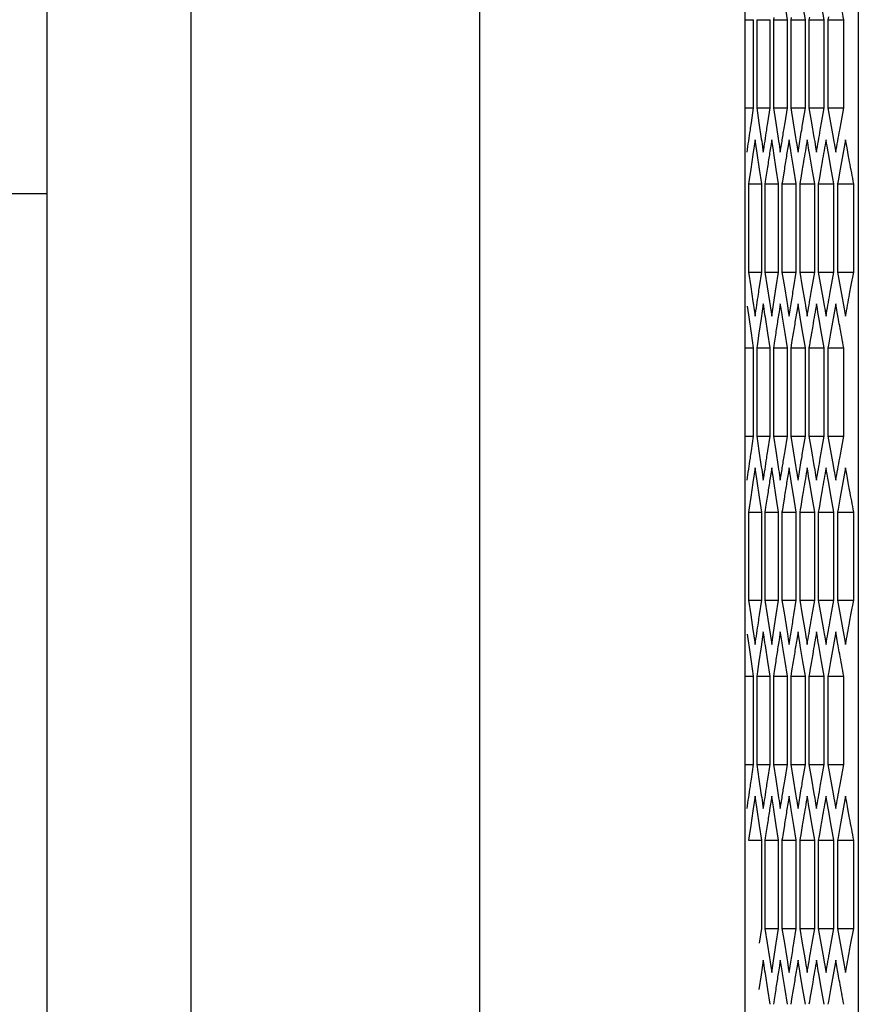
# Model space of a CAD drawing. Extents: x 10282 to 20447, y 928 to 9320.
# Drawn here: x 17507 to 17542, y 3127 to 3168 of the extents above; entities that cross this region are included whole.
import ezdxf

# ---------------------------------------------------------------- set-up
doc = ezdxf.new("R2010")
doc.units = 0
doc.header["$MEASUREMENT"] = 0
doc.layers.get('0').update_dxf_attribs({"linetype": 'CONTINUOUS'})
doc.layers.add('OBJECT', color=1, linetype='CONTINUOUS')

msp = doc.modelspace()

# ---------------------------------------------------------------- linework, layer by layer
at = {"color": 1, "linetype": 'Continuous'}
for p, q in [((17513.956, 2173.125), (17513.956, 3300.125)), ((17525.956, 2173.125), (17525.956, 3300.125)), ((17536.956, 3300.125), (17536.956, 2173.125)), ((17507.956, 3294.125), (17507.956, 2179.125)), ((17541.674, 3270.625), (17541.674, 2202.625)), ((17538.727, 3167.84), (17538.629, 3168.451)), ((17539.476, 3167.84), (17539.373, 3168.451)), ((17540.256, 3167.84), (17540.149, 3168.451)), ((17536.956, 3167.84), (17537.322, 3167.84)), ((17537.322, 3164.174), (17537.322, 3167.84)), ((17537.453, 3167.84), (17537.453, 3164.174)), ((17537.453, 3167.84), (17538.009, 3167.84)), ((17538.009, 3164.174), (17538.009, 3167.84)), ((17538.159, 3167.929), (17538.145, 3167.84)), ((17538.145, 3167.84), (17538.145, 3164.174)), ((17538.146, 3167.84), (17538.727, 3167.84)), ((17538.727, 3164.174), (17538.727, 3167.84)), ((17538.885, 3167.936), (17538.869, 3167.84)), ((17538.869, 3167.84), (17538.869, 3164.174)), ((17538.87, 3167.84), (17539.476, 3167.84)), ((17539.476, 3164.174), (17539.476, 3167.84)), ((17539.642, 3167.944), (17539.624, 3167.84)), ((17539.624, 3167.84), (17539.624, 3164.174)), ((17539.624, 3167.84), (17540.256, 3167.84)), ((17540.256, 3164.174), (17540.256, 3167.84)), ((17540.43, 3167.953), (17540.41, 3167.84)), ((17540.41, 3167.84), (17540.41, 3164.174)), ((17540.41, 3167.84), (17541.066, 3167.84)), ((17541.066, 3164.174), (17541.066, 3167.84)), ((17536.956, 3164.174), (17537.322, 3164.174)), ((17537.232, 3163.563), (17537.322, 3164.174)), ((17537.453, 3164.174), (17538.009, 3164.174)), ((17537.453, 3164.174), (17537.544, 3163.563)), ((17537.915, 3163.563), (17538.009, 3164.174)), ((17538.145, 3164.174), (17538.241, 3163.563)), ((17538.146, 3164.174), (17538.727, 3164.174)), ((17538.629, 3163.563), (17538.727, 3164.174)), ((17538.869, 3164.174), (17538.969, 3163.563)), ((17538.87, 3164.174), (17539.476, 3164.174)), ((17539.373, 3163.563), (17539.476, 3164.174)), ((17539.624, 3164.174), (17540.256, 3164.174)), ((17539.624, 3164.174), (17539.728, 3163.563)), ((17540.149, 3163.563), (17540.256, 3164.174)), ((17540.41, 3164.174), (17541.066, 3164.174)), ((17540.41, 3164.174), (17540.518, 3163.563)), ((17540.955, 3163.563), (17541.066, 3164.174)), ((17537.544, 3163.563), (17537.644, 3162.896)), ((17538.241, 3163.563), (17538.345, 3162.9)), ((17538.969, 3163.563), (17539.069, 3162.952)), ((17539.728, 3163.563), (17539.832, 3162.952)), ((17540.518, 3163.563), (17540.626, 3162.952)), ((17537.387, 3162.857), (17537.297, 3162.246)), ((17537.402, 3162.757), (17537.387, 3162.857)), ((17537.455, 3162.4), (17537.402, 3162.757)), ((17537.644, 3162.896), (17537.66, 3162.794)), ((17537.66, 3162.794), (17537.676, 3162.688)), ((17538.077, 3162.857), (17538.025, 3162.518)), ((17538.094, 3162.748), (17538.077, 3162.857)), ((17538.147, 3162.406), (17538.094, 3162.748)), ((17538.345, 3162.9), (17538.363, 3162.789)), ((17538.363, 3162.789), (17538.381, 3162.673)), ((17538.434, 3162.341), (17538.494, 3162.72)), ((17538.798, 3162.857), (17538.745, 3162.533)), ((17538.817, 3162.738), (17538.798, 3162.857)), ((17538.842, 3162.587), (17538.817, 3162.738)), ((17539.069, 3162.952), (17539.097, 3162.783)), ((17539.097, 3162.783), (17539.118, 3162.657)), ((17539.572, 3162.729), (17539.55, 3162.857)), ((17539.624, 3162.418), (17539.572, 3162.729)), ((17539.832, 3162.952), (17539.862, 3162.777)), ((17539.862, 3162.777), (17539.883, 3162.658)), ((17540.357, 3162.718), (17540.333, 3162.857)), ((17540.377, 3162.602), (17540.357, 3162.718)), ((17540.626, 3162.952), (17540.659, 3162.77)), ((17540.659, 3162.77), (17540.68, 3162.653)), ((17541.146, 3162.857), (17541.035, 3162.246)), ((17541.194, 3162.593), (17541.146, 3162.857)), ((17537.47, 3162.302), (17537.455, 3162.4)), ((17537.57, 3161.635), (17537.47, 3162.302)), ((17537.676, 3162.688), (17537.713, 3162.441)), ((17537.713, 3162.441), (17537.728, 3162.341)), ((17538.164, 3162.299), (17538.147, 3162.406)), ((17538.381, 3162.673), (17538.416, 3162.45)), ((17538.416, 3162.45), (17538.434, 3162.341)), ((17538.87, 3162.412), (17538.842, 3162.587)), ((17538.889, 3162.295), (17538.87, 3162.412)), ((17539.118, 3162.657), (17539.15, 3162.459)), ((17539.15, 3162.459), (17539.17, 3162.341)), ((17539.17, 3162.341), (17539.198, 3162.507)), ((17539.646, 3162.291), (17539.624, 3162.418)), ((17539.883, 3162.658), (17539.915, 3162.469)), ((17539.915, 3162.469), (17539.937, 3162.341)), ((17540.409, 3162.424), (17540.377, 3162.602)), ((17540.433, 3162.287), (17540.409, 3162.424)), ((17540.68, 3162.653), (17540.711, 3162.479)), ((17540.711, 3162.479), (17540.735, 3162.341)), ((17541.224, 3162.43), (17541.194, 3162.593)), ((17541.258, 3162.246), (17541.224, 3162.43)), ((17537.297, 3162.246), (17537.207, 3161.635)), ((17538.268, 3161.635), (17538.164, 3162.299)), ((17538.997, 3161.635), (17538.889, 3162.295)), ((17539.757, 3161.635), (17539.646, 3162.291)), ((17540.548, 3161.635), (17540.433, 3162.287)), ((17541.035, 3162.246), (17540.924, 3161.635)), ((17537.207, 3161.635), (17537.144, 3161.203)), ((17537.662, 3161.024), (17537.57, 3161.635)), ((17537.889, 3161.635), (17537.825, 3161.219)), ((17538.364, 3161.024), (17538.268, 3161.635)), ((17538.601, 3161.635), (17538.537, 3161.236)), ((17539.098, 3161.024), (17538.997, 3161.635)), ((17539.344, 3161.635), (17539.281, 3161.254)), ((17539.862, 3161.024), (17539.757, 3161.635)), ((17540.119, 3161.635), (17540.056, 3161.272)), ((17540.657, 3161.024), (17540.548, 3161.635)), ((17540.924, 3161.635), (17540.835, 3161.141)), ((17537.129, 3161.102), (17537.118, 3161.024)), ((17537.144, 3161.203), (17537.129, 3161.102)), ((17537.808, 3161.109), (17537.795, 3161.024)), ((17537.825, 3161.219), (17537.808, 3161.109)), ((17538.518, 3161.117), (17538.503, 3161.024)), ((17538.537, 3161.236), (17538.518, 3161.117)), ((17539.259, 3161.125), (17539.243, 3161.024)), ((17539.281, 3161.254), (17539.259, 3161.125)), ((17540.032, 3161.133), (17540.013, 3161.024)), ((17540.056, 3161.272), (17540.032, 3161.133)), ((17540.835, 3161.141), (17540.814, 3161.024)), ((17537.118, 3161.024), (17537.118, 3157.358)), ((17537.118, 3161.024), (17537.662, 3161.024)), ((17537.662, 3157.358), (17537.662, 3161.024)), ((17537.795, 3161.024), (17537.795, 3157.358)), ((17537.796, 3161.024), (17538.364, 3161.024)), ((17538.364, 3157.358), (17538.364, 3161.024)), ((17538.503, 3161.024), (17538.503, 3157.358)), ((17538.504, 3161.024), (17539.098, 3161.024)), ((17539.098, 3157.358), (17539.098, 3161.024)), ((17539.243, 3161.024), (17539.243, 3157.358)), ((17539.243, 3161.024), (17539.862, 3161.024)), ((17539.862, 3157.358), (17539.862, 3161.024)), ((17540.013, 3161.024), (17540.013, 3157.358)), ((17540.013, 3161.024), (17540.657, 3161.024)), ((17540.657, 3157.358), (17540.657, 3161.024)), ((17540.814, 3161.024), (17540.814, 3157.358)), ((17540.814, 3161.024), (17541.483, 3161.024)), ((17541.483, 3157.358), (17541.483, 3161.024)), ((17537.118, 3157.358), (17537.662, 3157.358)), ((17537.118, 3157.358), (17537.207, 3156.747)), ((17537.57, 3156.747), (17537.662, 3157.358)), ((17537.795, 3157.358), (17537.889, 3156.747)), ((17537.796, 3157.358), (17538.364, 3157.358)), ((17538.268, 3156.747), (17538.364, 3157.358)), ((17538.503, 3157.358), (17538.601, 3156.747)), ((17538.504, 3157.358), (17539.098, 3157.358)), ((17538.997, 3156.747), (17539.098, 3157.358)), ((17539.243, 3157.358), (17539.862, 3157.358)), ((17539.243, 3157.358), (17539.344, 3156.747)), ((17539.757, 3156.747), (17539.862, 3157.358)), ((17540.013, 3157.358), (17540.657, 3157.358)), ((17540.013, 3157.358), (17540.119, 3156.747)), ((17540.548, 3156.747), (17540.657, 3157.358)), ((17540.814, 3157.358), (17541.483, 3157.358)), ((17540.814, 3157.358), (17540.924, 3156.747)), ((17541.37, 3156.747), (17541.483, 3157.358)), ((17537.207, 3156.747), (17537.297, 3156.136)), ((17537.889, 3156.747), (17537.983, 3156.136)), ((17538.154, 3156.018), (17538.268, 3156.747)), ((17538.601, 3156.747), (17538.699, 3156.136)), ((17539.344, 3156.747), (17539.447, 3156.136)), ((17540.119, 3156.747), (17540.225, 3156.136)), ((17540.924, 3156.747), (17541.035, 3156.136)), ((17537.121, 3155.582), (17537.068, 3155.946)), ((17537.297, 3156.136), (17537.32, 3155.981)), ((17537.32, 3155.981), (17537.335, 3155.879)), ((17537.335, 3155.879), (17537.373, 3155.621)), ((17537.728, 3156.042), (17537.636, 3155.431)), ((17537.744, 3155.937), (17537.728, 3156.042)), ((17537.797, 3155.588), (17537.744, 3155.937)), ((17537.983, 3156.136), (17538.007, 3155.976)), ((17538.007, 3155.976), (17538.025, 3155.865)), ((17538.025, 3155.865), (17538.061, 3155.629)), ((17538.077, 3155.525), (17538.154, 3156.018)), ((17538.434, 3156.042), (17538.381, 3155.71)), ((17538.452, 3155.928), (17538.434, 3156.042)), ((17538.505, 3155.593), (17538.452, 3155.928)), ((17538.699, 3156.136), (17538.726, 3155.97)), ((17538.726, 3155.97), (17538.745, 3155.849)), ((17538.745, 3155.849), (17538.78, 3155.639)), ((17538.798, 3155.525), (17538.842, 3155.796)), ((17539.17, 3156.042), (17539.118, 3155.726)), ((17539.19, 3155.918), (17539.17, 3156.042)), ((17539.243, 3155.599), (17539.19, 3155.918)), ((17539.447, 3156.136), (17539.476, 3155.964)), ((17539.476, 3155.964), (17539.496, 3155.845)), ((17539.496, 3155.845), (17539.529, 3155.648)), ((17539.96, 3155.908), (17539.937, 3156.042)), ((17540.013, 3155.605), (17539.96, 3155.908)), ((17540.225, 3156.136), (17540.257, 3155.958)), ((17540.257, 3155.958), (17540.277, 3155.84)), ((17540.277, 3155.84), (17540.309, 3155.658)), ((17540.735, 3156.042), (17540.626, 3155.431)), ((17540.782, 3155.782), (17540.735, 3156.042)), ((17540.813, 3155.611), (17540.782, 3155.782)), ((17541.035, 3156.136), (17541.09, 3155.835)), ((17541.09, 3155.835), (17541.12, 3155.668)), ((17537.134, 3155.488), (17537.121, 3155.582)), ((17537.232, 3154.82), (17537.134, 3155.488)), ((17537.373, 3155.621), (17537.387, 3155.525)), ((17537.636, 3155.431), (17537.544, 3154.82)), ((17537.813, 3155.485), (17537.797, 3155.588)), ((17537.915, 3154.82), (17537.813, 3155.485)), ((17538.061, 3155.629), (17538.077, 3155.525)), ((17538.523, 3155.481), (17538.505, 3155.593)), ((17538.629, 3154.82), (17538.523, 3155.481)), ((17538.78, 3155.639), (17538.798, 3155.525)), ((17539.264, 3155.478), (17539.243, 3155.599)), ((17539.373, 3154.82), (17539.264, 3155.478)), ((17539.529, 3155.648), (17539.55, 3155.525)), ((17540.035, 3155.474), (17540.013, 3155.605)), ((17540.149, 3154.82), (17540.035, 3155.474)), ((17540.309, 3155.658), (17540.332, 3155.525)), ((17540.626, 3155.431), (17540.518, 3154.82)), ((17540.838, 3155.47), (17540.813, 3155.611)), ((17541.12, 3155.668), (17541.146, 3155.525)), ((17537.322, 3154.209), (17537.232, 3154.82)), ((17537.544, 3154.82), (17537.48, 3154.395)), ((17538.009, 3154.209), (17537.915, 3154.82)), ((17538.241, 3154.82), (17538.177, 3154.412)), ((17538.727, 3154.209), (17538.629, 3154.82)), ((17538.969, 3154.82), (17538.905, 3154.429)), ((17539.476, 3154.209), (17539.373, 3154.82)), ((17539.728, 3154.82), (17539.664, 3154.447)), ((17540.256, 3154.209), (17540.149, 3154.82)), ((17540.518, 3154.82), (17540.43, 3154.321)), ((17536.956, 3154.209), (17537.322, 3154.209)), ((17537.322, 3150.543), (17537.322, 3154.209)), ((17537.465, 3154.29), (17537.453, 3154.209)), ((17537.453, 3154.209), (17537.453, 3150.543)), ((17537.453, 3154.209), (17538.009, 3154.209)), ((17537.48, 3154.395), (17537.465, 3154.29)), ((17538.009, 3150.543), (17538.009, 3154.209)), ((17538.159, 3154.298), (17538.145, 3154.209)), ((17538.145, 3154.209), (17538.145, 3150.543)), ((17538.146, 3154.209), (17538.727, 3154.209)), ((17538.177, 3154.412), (17538.159, 3154.298)), ((17538.727, 3150.543), (17538.727, 3154.209)), ((17538.885, 3154.305), (17538.869, 3154.209)), ((17538.869, 3154.209), (17538.869, 3150.543)), ((17538.87, 3154.209), (17539.476, 3154.209)), ((17538.905, 3154.429), (17538.885, 3154.305)), ((17539.476, 3150.543), (17539.476, 3154.209)), ((17539.642, 3154.313), (17539.624, 3154.209)), ((17539.624, 3154.209), (17539.624, 3150.543)), ((17539.624, 3154.209), (17540.256, 3154.209)), ((17539.664, 3154.447), (17539.642, 3154.313)), ((17540.256, 3150.543), (17540.256, 3154.209)), ((17540.43, 3154.321), (17540.41, 3154.209)), ((17540.41, 3154.209), (17540.41, 3150.543)), ((17540.41, 3154.209), (17541.066, 3154.209)), ((17541.066, 3150.543), (17541.066, 3154.209)), ((17536.956, 3150.543), (17537.322, 3150.543)), ((17537.232, 3149.932), (17537.322, 3150.543)), ((17537.453, 3150.543), (17538.009, 3150.543)), ((17537.453, 3150.543), (17537.544, 3149.932)), ((17537.915, 3149.932), (17538.009, 3150.543)), ((17538.145, 3150.543), (17538.241, 3149.932)), ((17538.146, 3150.543), (17538.727, 3150.543)), ((17538.629, 3149.932), (17538.727, 3150.543)), ((17538.869, 3150.543), (17538.969, 3149.932)), ((17538.87, 3150.543), (17539.476, 3150.543)), ((17539.373, 3149.932), (17539.476, 3150.543)), ((17539.624, 3150.543), (17540.256, 3150.543)), ((17539.624, 3150.543), (17539.728, 3149.932)), ((17540.149, 3149.932), (17540.256, 3150.543)), ((17540.41, 3150.543), (17541.066, 3150.543)), ((17540.41, 3150.543), (17540.518, 3149.932)), ((17540.955, 3149.932), (17541.066, 3150.543)), ((17537.544, 3149.932), (17537.644, 3149.265)), ((17538.241, 3149.932), (17538.345, 3149.269)), ((17538.969, 3149.932), (17539.069, 3149.321)), ((17539.728, 3149.932), (17539.832, 3149.321)), ((17540.518, 3149.932), (17540.626, 3149.321)), ((17537.387, 3149.226), (17537.297, 3148.615)), ((17537.402, 3149.126), (17537.387, 3149.226)), ((17537.644, 3149.265), (17537.66, 3149.163)), ((17538.077, 3149.226), (17538.025, 3148.887)), ((17538.094, 3149.117), (17538.077, 3149.226)), ((17538.345, 3149.269), (17538.363, 3149.157)), ((17538.798, 3149.226), (17538.745, 3148.902)), ((17538.817, 3149.107), (17538.798, 3149.226)), ((17539.069, 3149.321), (17539.097, 3149.152)), ((17539.572, 3149.097), (17539.55, 3149.226)), ((17539.832, 3149.321), (17539.862, 3149.145)), ((17540.357, 3149.087), (17540.333, 3149.226)), ((17540.626, 3149.321), (17540.659, 3149.139)), ((17541.146, 3149.226), (17541.035, 3148.615)), ((17541.194, 3148.962), (17541.146, 3149.226)), ((17537.455, 3148.769), (17537.402, 3149.126)), ((17537.66, 3149.163), (17537.676, 3149.056)), ((17537.676, 3149.056), (17537.713, 3148.809)), ((17537.713, 3148.809), (17537.728, 3148.71)), ((17538.147, 3148.775), (17538.094, 3149.117)), ((17538.363, 3149.157), (17538.381, 3149.041)), ((17538.381, 3149.041), (17538.416, 3148.818)), ((17538.416, 3148.818), (17538.434, 3148.71)), ((17538.434, 3148.71), (17538.494, 3149.089)), ((17538.842, 3148.956), (17538.817, 3149.107)), ((17538.87, 3148.78), (17538.842, 3148.956)), ((17539.097, 3149.152), (17539.118, 3149.026)), ((17539.118, 3149.026), (17539.15, 3148.828)), ((17539.15, 3148.828), (17539.17, 3148.71)), ((17539.17, 3148.71), (17539.198, 3148.876)), ((17539.624, 3148.786), (17539.572, 3149.097)), ((17539.862, 3149.145), (17539.883, 3149.027)), ((17539.883, 3149.027), (17539.915, 3148.838)), ((17539.915, 3148.838), (17539.937, 3148.71)), ((17540.377, 3148.971), (17540.357, 3149.087)), ((17540.409, 3148.793), (17540.377, 3148.971)), ((17540.659, 3149.139), (17540.68, 3149.022)), ((17540.68, 3149.022), (17540.711, 3148.848)), ((17540.711, 3148.848), (17540.735, 3148.71)), ((17541.224, 3148.799), (17541.194, 3148.962)), ((17537.297, 3148.615), (17537.207, 3148.004)), ((17537.47, 3148.671), (17537.455, 3148.769)), ((17537.57, 3148.004), (17537.47, 3148.671)), ((17538.164, 3148.668), (17538.147, 3148.775)), ((17538.268, 3148.004), (17538.164, 3148.668)), ((17538.889, 3148.664), (17538.87, 3148.78)), ((17538.997, 3148.004), (17538.889, 3148.664)), ((17539.646, 3148.66), (17539.624, 3148.786)), ((17539.757, 3148.004), (17539.646, 3148.66)), ((17540.433, 3148.656), (17540.409, 3148.793)), ((17540.548, 3148.004), (17540.433, 3148.656)), ((17541.035, 3148.615), (17540.924, 3148.004)), ((17541.258, 3148.615), (17541.224, 3148.799)), ((17537.207, 3148.004), (17537.144, 3147.572)), ((17537.662, 3147.393), (17537.57, 3148.004)), ((17537.889, 3148.004), (17537.825, 3147.588)), ((17538.364, 3147.393), (17538.268, 3148.004)), ((17538.601, 3148.004), (17538.537, 3147.605)), ((17539.098, 3147.393), (17538.997, 3148.004)), ((17539.344, 3148.004), (17539.281, 3147.622)), ((17539.862, 3147.393), (17539.757, 3148.004)), ((17540.119, 3148.004), (17540.056, 3147.641)), ((17540.657, 3147.393), (17540.548, 3148.004)), ((17540.924, 3148.004), (17540.835, 3147.51)), ((17537.825, 3147.588), (17537.808, 3147.478)), ((17538.537, 3147.605), (17538.518, 3147.486)), ((17539.281, 3147.622), (17539.259, 3147.494)), ((17540.056, 3147.641), (17540.032, 3147.502)), ((17537.129, 3147.471), (17537.118, 3147.393)), ((17537.118, 3147.393), (17537.118, 3143.727)), ((17537.118, 3147.393), (17537.662, 3147.393)), ((17537.144, 3147.572), (17537.129, 3147.471)), ((17537.662, 3143.727), (17537.662, 3147.393)), ((17537.808, 3147.478), (17537.795, 3147.393)), ((17537.795, 3147.393), (17537.795, 3143.727)), ((17537.796, 3147.393), (17538.364, 3147.393)), ((17538.364, 3143.727), (17538.364, 3147.393)), ((17538.518, 3147.486), (17538.503, 3147.393)), ((17538.503, 3147.393), (17538.503, 3143.727)), ((17538.504, 3147.393), (17539.098, 3147.393)), ((17539.098, 3143.727), (17539.098, 3147.393)), ((17539.259, 3147.494), (17539.243, 3147.393)), ((17539.243, 3147.393), (17539.243, 3143.727)), ((17539.243, 3147.393), (17539.862, 3147.393)), ((17539.862, 3143.727), (17539.862, 3147.393)), ((17540.032, 3147.502), (17540.013, 3147.393)), ((17540.013, 3147.393), (17540.013, 3143.727)), ((17540.013, 3147.393), (17540.657, 3147.393)), ((17540.657, 3143.727), (17540.657, 3147.393)), ((17540.835, 3147.51), (17540.814, 3147.393)), ((17540.814, 3147.393), (17540.814, 3143.727)), ((17540.814, 3147.393), (17541.483, 3147.393)), ((17541.483, 3143.727), (17541.483, 3147.393)), ((17537.118, 3143.727), (17537.662, 3143.727)), ((17537.118, 3143.727), (17537.207, 3143.116)), ((17537.57, 3143.116), (17537.662, 3143.727)), ((17537.795, 3143.727), (17537.889, 3143.116)), ((17537.796, 3143.727), (17538.364, 3143.727)), ((17538.268, 3143.116), (17538.364, 3143.727)), ((17538.503, 3143.727), (17538.601, 3143.116)), ((17538.504, 3143.727), (17539.098, 3143.727)), ((17538.997, 3143.116), (17539.098, 3143.727)), ((17539.243, 3143.727), (17539.862, 3143.727)), ((17539.243, 3143.727), (17539.344, 3143.116)), ((17539.757, 3143.116), (17539.862, 3143.727)), ((17540.013, 3143.727), (17540.657, 3143.727)), ((17540.013, 3143.727), (17540.119, 3143.116)), ((17540.548, 3143.116), (17540.657, 3143.727)), ((17540.814, 3143.727), (17541.483, 3143.727)), ((17540.814, 3143.727), (17540.924, 3143.116)), ((17541.37, 3143.116), (17541.483, 3143.727)), ((17537.207, 3143.116), (17537.297, 3142.505)), ((17537.889, 3143.116), (17537.983, 3142.505)), ((17538.154, 3142.387), (17538.268, 3143.116)), ((17538.601, 3143.116), (17538.699, 3142.505)), ((17539.344, 3143.116), (17539.447, 3142.505)), ((17540.119, 3143.116), (17540.225, 3142.505)), ((17540.924, 3143.116), (17541.035, 3142.505)), ((17537.121, 3141.951), (17537.068, 3142.315)), ((17537.297, 3142.505), (17537.32, 3142.35)), ((17537.32, 3142.35), (17537.335, 3142.248)), ((17537.728, 3142.411), (17537.636, 3141.8)), ((17537.744, 3142.306), (17537.728, 3142.411)), ((17537.797, 3141.956), (17537.744, 3142.306)), ((17537.983, 3142.505), (17538.007, 3142.345)), ((17538.007, 3142.345), (17538.025, 3142.233)), ((17538.077, 3141.894), (17538.154, 3142.387)), ((17538.434, 3142.411), (17538.381, 3142.079)), ((17538.452, 3142.296), (17538.434, 3142.411)), ((17538.505, 3141.962), (17538.452, 3142.296)), ((17538.699, 3142.505), (17538.726, 3142.339)), ((17538.726, 3142.339), (17538.745, 3142.218)), ((17539.17, 3142.411), (17539.118, 3142.094)), ((17539.19, 3142.287), (17539.17, 3142.411)), ((17539.243, 3141.968), (17539.19, 3142.287)), ((17539.447, 3142.505), (17539.476, 3142.333)), ((17539.476, 3142.333), (17539.496, 3142.214)), ((17539.96, 3142.277), (17539.937, 3142.411)), ((17540.013, 3141.974), (17539.96, 3142.277)), ((17540.225, 3142.505), (17540.257, 3142.327)), ((17540.257, 3142.327), (17540.277, 3142.209)), ((17540.735, 3142.411), (17540.626, 3141.8)), ((17540.782, 3142.151), (17540.735, 3142.411)), ((17541.035, 3142.505), (17541.09, 3142.204)), ((17537.134, 3141.857), (17537.121, 3141.951)), ((17537.232, 3141.189), (17537.134, 3141.857)), ((17537.335, 3142.248), (17537.373, 3141.989)), ((17537.373, 3141.989), (17537.387, 3141.894)), ((17537.813, 3141.854), (17537.797, 3141.956)), ((17538.025, 3142.233), (17538.061, 3141.998)), ((17538.061, 3141.998), (17538.077, 3141.894)), ((17538.523, 3141.85), (17538.505, 3141.962)), ((17538.745, 3142.218), (17538.78, 3142.007)), ((17538.78, 3142.007), (17538.798, 3141.894)), ((17538.798, 3141.894), (17538.842, 3142.164)), ((17539.264, 3141.846), (17539.243, 3141.968)), ((17539.496, 3142.214), (17539.529, 3142.017)), ((17539.529, 3142.017), (17539.55, 3141.894)), ((17540.035, 3141.843), (17540.013, 3141.974)), ((17540.277, 3142.209), (17540.309, 3142.027)), ((17540.309, 3142.027), (17540.332, 3141.894)), ((17540.813, 3141.98), (17540.782, 3142.151)), ((17540.838, 3141.839), (17540.813, 3141.98)), ((17541.09, 3142.204), (17541.12, 3142.037)), ((17541.12, 3142.037), (17541.146, 3141.894)), ((17537.636, 3141.8), (17537.544, 3141.189)), ((17537.915, 3141.189), (17537.813, 3141.854)), ((17538.629, 3141.189), (17538.523, 3141.85)), ((17539.373, 3141.189), (17539.264, 3141.846)), ((17540.149, 3141.189), (17540.035, 3141.843)), ((17540.626, 3141.8), (17540.518, 3141.189)), ((17537.322, 3140.578), (17537.232, 3141.189)), ((17537.544, 3141.189), (17537.48, 3140.764)), ((17538.009, 3140.578), (17537.915, 3141.189)), ((17538.241, 3141.189), (17538.177, 3140.781)), ((17538.727, 3140.578), (17538.629, 3141.189)), ((17538.969, 3141.189), (17538.905, 3140.798)), ((17539.476, 3140.578), (17539.373, 3141.189)), ((17539.728, 3141.189), (17539.664, 3140.816)), ((17540.256, 3140.578), (17540.149, 3141.189)), ((17540.518, 3141.189), (17540.43, 3140.69)), ((17537.465, 3140.659), (17537.453, 3140.578)), ((17537.48, 3140.764), (17537.465, 3140.659)), ((17538.159, 3140.666), (17538.145, 3140.578)), ((17538.177, 3140.781), (17538.159, 3140.666)), ((17538.885, 3140.674), (17538.869, 3140.578)), ((17538.905, 3140.798), (17538.885, 3140.674)), ((17539.642, 3140.682), (17539.624, 3140.578)), ((17539.664, 3140.816), (17539.642, 3140.682)), ((17540.43, 3140.69), (17540.41, 3140.578)), ((17536.956, 3140.578), (17537.322, 3140.578)), ((17537.322, 3136.911), (17537.322, 3140.578)), ((17537.453, 3140.578), (17537.453, 3136.911)), ((17537.453, 3140.578), (17538.009, 3140.578)), ((17538.009, 3136.911), (17538.009, 3140.578)), ((17538.145, 3140.578), (17538.145, 3136.911)), ((17538.146, 3140.578), (17538.727, 3140.578)), ((17538.727, 3136.911), (17538.727, 3140.578)), ((17538.869, 3140.578), (17538.869, 3136.911)), ((17538.87, 3140.578), (17539.476, 3140.578)), ((17539.476, 3136.911), (17539.476, 3140.578)), ((17539.624, 3140.578), (17539.624, 3136.911)), ((17539.624, 3140.578), (17540.256, 3140.578)), ((17540.256, 3136.911), (17540.256, 3140.578)), ((17540.41, 3140.578), (17540.41, 3136.911)), ((17540.41, 3140.578), (17541.066, 3140.578)), ((17541.066, 3136.911), (17541.066, 3140.578)), ((17536.956, 3136.911), (17537.322, 3136.911)), ((17537.232, 3136.3), (17537.322, 3136.911)), ((17537.453, 3136.911), (17538.009, 3136.911)), ((17537.453, 3136.911), (17537.544, 3136.3)), ((17537.915, 3136.3), (17538.009, 3136.911)), ((17538.145, 3136.911), (17538.241, 3136.3)), ((17538.146, 3136.911), (17538.727, 3136.911)), ((17538.629, 3136.3), (17538.727, 3136.911)), ((17538.869, 3136.911), (17538.969, 3136.3)), ((17538.87, 3136.911), (17539.476, 3136.911)), ((17539.373, 3136.3), (17539.476, 3136.911)), ((17539.624, 3136.911), (17540.256, 3136.911)), ((17539.624, 3136.911), (17539.728, 3136.3)), ((17540.149, 3136.3), (17540.256, 3136.911)), ((17540.41, 3136.911), (17541.066, 3136.911)), ((17540.41, 3136.911), (17540.518, 3136.3)), ((17540.955, 3136.3), (17541.066, 3136.911)), ((17537.544, 3136.3), (17537.644, 3135.634)), ((17538.241, 3136.3), (17538.345, 3135.637)), ((17538.969, 3136.3), (17539.069, 3135.689)), ((17539.728, 3136.3), (17539.832, 3135.689)), ((17540.518, 3136.3), (17540.626, 3135.689)), ((17537.387, 3135.595), (17537.297, 3134.984)), ((17537.402, 3135.495), (17537.387, 3135.595)), ((17537.455, 3135.138), (17537.402, 3135.495)), ((17537.644, 3135.634), (17537.66, 3135.532)), ((17537.66, 3135.532), (17537.676, 3135.425)), ((17537.676, 3135.425), (17537.713, 3135.178)), ((17538.077, 3135.595), (17538.025, 3135.256)), ((17538.094, 3135.485), (17538.077, 3135.595)), ((17538.147, 3135.144), (17538.094, 3135.485)), ((17538.345, 3135.637), (17538.363, 3135.526)), ((17538.363, 3135.526), (17538.381, 3135.41)), ((17538.381, 3135.41), (17538.416, 3135.187)), ((17538.434, 3135.078), (17538.494, 3135.458)), ((17538.798, 3135.595), (17538.745, 3135.271)), ((17538.817, 3135.476), (17538.798, 3135.595)), ((17538.842, 3135.325), (17538.817, 3135.476)), ((17538.87, 3135.149), (17538.842, 3135.325)), ((17539.069, 3135.689), (17539.097, 3135.52)), ((17539.097, 3135.52), (17539.118, 3135.395)), ((17539.118, 3135.395), (17539.15, 3135.197)), ((17539.572, 3135.466), (17539.55, 3135.595)), ((17539.624, 3135.155), (17539.572, 3135.466)), ((17539.832, 3135.689), (17539.862, 3135.514)), ((17539.862, 3135.514), (17539.883, 3135.396)), ((17539.883, 3135.396), (17539.915, 3135.206)), ((17540.357, 3135.456), (17540.333, 3135.595)), ((17540.377, 3135.34), (17540.357, 3135.456)), ((17540.409, 3135.161), (17540.377, 3135.34)), ((17540.626, 3135.689), (17540.659, 3135.508)), ((17540.659, 3135.508), (17540.68, 3135.39)), ((17540.68, 3135.39), (17540.711, 3135.216)), ((17541.146, 3135.595), (17541.035, 3134.984)), ((17541.194, 3135.331), (17541.146, 3135.595)), ((17541.224, 3135.168), (17541.194, 3135.331)), ((17537.297, 3134.984), (17537.207, 3134.373)), ((17537.47, 3135.04), (17537.455, 3135.138)), ((17537.57, 3134.373), (17537.47, 3135.04)), ((17537.713, 3135.178), (17537.728, 3135.078)), ((17538.164, 3135.036), (17538.147, 3135.144)), ((17538.268, 3134.373), (17538.164, 3135.036)), ((17538.416, 3135.187), (17538.434, 3135.078)), ((17538.889, 3135.033), (17538.87, 3135.149)), ((17538.997, 3134.373), (17538.889, 3135.033)), ((17539.15, 3135.197), (17539.17, 3135.078)), ((17539.17, 3135.078), (17539.198, 3135.245)), ((17539.646, 3135.029), (17539.624, 3135.155)), ((17539.757, 3134.373), (17539.646, 3135.029)), ((17539.915, 3135.206), (17539.937, 3135.078)), ((17540.433, 3135.025), (17540.409, 3135.161)), ((17540.548, 3134.373), (17540.433, 3135.025)), ((17540.711, 3135.216), (17540.735, 3135.078)), ((17541.035, 3134.984), (17540.924, 3134.373)), ((17541.258, 3134.984), (17541.224, 3135.168)), ((17537.207, 3134.373), (17537.144, 3133.94)), ((17537.662, 3133.762), (17537.57, 3134.373)), ((17537.889, 3134.373), (17537.825, 3133.957)), ((17538.364, 3133.762), (17538.268, 3134.373)), ((17538.601, 3134.373), (17538.537, 3133.974)), ((17539.098, 3133.762), (17538.997, 3134.373)), ((17539.344, 3134.373), (17539.281, 3133.991)), ((17539.862, 3133.762), (17539.757, 3134.373)), ((17540.119, 3134.373), (17540.056, 3134.009)), ((17540.657, 3133.762), (17540.548, 3134.373)), ((17540.924, 3134.373), (17540.835, 3133.879)), ((17537.129, 3133.84), (17537.118, 3133.762)), ((17537.118, 3133.762), (17537.662, 3133.762)), ((17537.144, 3133.94), (17537.129, 3133.84)), ((17537.662, 3130.096), (17537.662, 3133.762)), ((17537.808, 3133.847), (17537.795, 3133.762)), ((17537.795, 3133.762), (17537.795, 3130.096)), ((17537.796, 3133.762), (17538.364, 3133.762)), ((17537.825, 3133.957), (17537.808, 3133.847)), ((17538.364, 3130.096), (17538.364, 3133.762)), ((17538.518, 3133.855), (17538.503, 3133.762)), ((17538.503, 3133.762), (17538.503, 3130.096)), ((17538.504, 3133.762), (17539.098, 3133.762)), ((17538.537, 3133.974), (17538.518, 3133.855)), ((17539.098, 3130.096), (17539.098, 3133.762)), ((17539.259, 3133.862), (17539.243, 3133.762)), ((17539.243, 3133.762), (17539.243, 3130.096)), ((17539.243, 3133.762), (17539.862, 3133.762)), ((17539.281, 3133.991), (17539.259, 3133.862)), ((17539.862, 3130.096), (17539.862, 3133.762)), ((17540.032, 3133.87), (17540.013, 3133.762)), ((17540.013, 3133.762), (17540.013, 3130.096)), ((17540.013, 3133.762), (17540.657, 3133.762)), ((17540.056, 3134.009), (17540.032, 3133.87)), ((17540.657, 3130.096), (17540.657, 3133.762)), ((17540.835, 3133.879), (17540.814, 3133.762)), ((17540.814, 3133.762), (17540.814, 3130.096)), ((17540.814, 3133.762), (17541.483, 3133.762)), ((17541.483, 3130.096), (17541.483, 3133.762)), ((17537.57, 3129.485), (17537.662, 3130.096)), ((17537.795, 3130.096), (17537.889, 3129.485)), ((17537.796, 3130.096), (17538.364, 3130.096)), ((17538.268, 3129.485), (17538.364, 3130.096)), ((17538.503, 3130.096), (17538.601, 3129.485)), ((17538.504, 3130.096), (17539.098, 3130.096)), ((17538.997, 3129.485), (17539.098, 3130.096)), ((17539.243, 3130.096), (17539.862, 3130.096)), ((17539.243, 3130.096), (17539.344, 3129.485)), ((17539.757, 3129.485), (17539.862, 3130.096)), ((17540.013, 3130.096), (17540.657, 3130.096)), ((17540.013, 3130.096), (17540.119, 3129.485)), ((17540.548, 3129.485), (17540.657, 3130.096)), ((17540.814, 3130.096), (17541.483, 3130.096)), ((17540.814, 3130.096), (17540.924, 3129.485)), ((17541.37, 3129.485), (17541.483, 3130.096)), ((17537.889, 3129.485), (17537.983, 3128.874)), ((17538.154, 3128.756), (17538.268, 3129.485)), ((17538.601, 3129.485), (17538.699, 3128.874)), ((17539.344, 3129.485), (17539.447, 3128.874)), ((17540.119, 3129.485), (17540.225, 3128.874)), ((17540.924, 3129.485), (17541.035, 3128.874)), ((17537.728, 3128.779), (17537.636, 3128.168)), ((17537.744, 3128.675), (17537.728, 3128.779)), ((17537.983, 3128.874), (17538.007, 3128.713)), ((17538.434, 3128.779), (17538.381, 3128.448)), ((17538.452, 3128.665), (17538.434, 3128.779)), ((17538.699, 3128.874), (17538.726, 3128.708)), ((17539.17, 3128.779), (17539.118, 3128.463)), ((17539.19, 3128.656), (17539.17, 3128.779)), ((17539.447, 3128.874), (17539.476, 3128.702)), ((17539.96, 3128.646), (17539.937, 3128.779)), ((17540.225, 3128.874), (17540.257, 3128.696)), ((17540.735, 3128.779), (17540.626, 3128.168)), ((17540.782, 3128.52), (17540.735, 3128.779)), ((17541.035, 3128.874), (17541.09, 3128.572)), ((17537.797, 3128.325), (17537.744, 3128.675)), ((17538.007, 3128.713), (17538.025, 3128.602)), ((17538.025, 3128.602), (17538.061, 3128.367)), ((17538.061, 3128.367), (17538.077, 3128.263)), ((17538.077, 3128.263), (17538.154, 3128.756)), ((17538.505, 3128.331), (17538.452, 3128.665)), ((17538.726, 3128.708), (17538.745, 3128.587)), ((17538.745, 3128.587), (17538.78, 3128.376)), ((17538.78, 3128.376), (17538.798, 3128.263)), ((17538.798, 3128.263), (17538.842, 3128.533)), ((17539.243, 3128.337), (17539.19, 3128.656)), ((17539.476, 3128.702), (17539.496, 3128.583)), ((17539.496, 3128.583), (17539.529, 3128.386)), ((17539.529, 3128.386), (17539.55, 3128.263)), ((17540.013, 3128.343), (17539.96, 3128.646)), ((17540.257, 3128.696), (17540.277, 3128.578)), ((17540.277, 3128.578), (17540.309, 3128.396)), ((17540.309, 3128.396), (17540.332, 3128.263)), ((17540.813, 3128.349), (17540.782, 3128.52)), ((17541.09, 3128.572), (17541.12, 3128.406)), ((17541.12, 3128.406), (17541.146, 3128.263)), ((17537.636, 3128.168), (17537.544, 3127.557)), ((17537.813, 3128.223), (17537.797, 3128.325)), ((17537.915, 3127.557), (17537.813, 3128.223)), ((17538.523, 3128.219), (17538.505, 3128.331)), ((17538.629, 3127.557), (17538.523, 3128.219)), ((17539.264, 3128.215), (17539.243, 3128.337)), ((17539.373, 3127.557), (17539.264, 3128.215)), ((17540.035, 3128.211), (17540.013, 3128.343)), ((17540.149, 3127.557), (17540.035, 3128.211)), ((17540.626, 3128.168), (17540.518, 3127.557)), ((17540.838, 3128.207), (17540.813, 3128.349)), ((17538.009, 3126.946), (17537.915, 3127.557)), ((17538.241, 3127.557), (17538.177, 3127.149)), ((17538.727, 3126.946), (17538.629, 3127.557)), ((17538.969, 3127.557), (17538.905, 3127.167)), ((17539.476, 3126.946), (17539.373, 3127.557)), ((17539.728, 3127.557), (17539.664, 3127.185)), ((17540.256, 3126.946), (17540.149, 3127.557)), ((17540.518, 3127.557), (17540.43, 3127.059)), ((17538.177, 3127.149), (17538.159, 3127.035)), ((17538.905, 3127.167), (17538.885, 3127.043)), ((17539.664, 3127.185), (17539.642, 3127.051)), ((17538.159, 3127.035), (17538.145, 3126.946)), ((17538.885, 3127.043), (17538.869, 3126.946)), ((17539.642, 3127.051), (17539.624, 3126.946)), ((17540.43, 3127.059), (17540.41, 3126.946))]:
    msp.add_line(p, q, dxfattribs=at)
for points, start_tangent, end_tangent in [([(17541.066, 3167.84), (17540.9, 3168.757), (17540.838, 3169.101)], (-0.178866, 0.983873), (-0.177067, 0.984199)), ([(17537.054, 3162.341), (17537.188, 3163.257), (17537.232, 3163.563)], (0.14351, 0.989649), (0.145285, 0.98939)), ([(17537.728, 3162.341), (17537.868, 3163.257), (17537.915, 3163.563)], (0.150104, 0.98867), (0.151873, 0.9884)), ([(17538.494, 3162.72), (17538.58, 3163.257), (17538.629, 3163.563)], (0.157224, 0.987563), (0.158439, 0.987369)), ([(17539.198, 3162.507), (17539.322, 3163.257), (17539.373, 3163.563)], (0.163464, 0.986549), (0.164982, 0.986297)), ([(17539.937, 3162.341), (17540.096, 3163.257), (17540.149, 3163.563)], (0.16975, 0.985487), (0.171501, 0.985184)), ([(17540.735, 3162.341), (17540.9, 3163.257), (17540.955, 3163.563)], (0.176251, 0.984345), (0.177994, 0.984032)), ([(17539.55, 3162.857), (17539.396, 3161.941), (17539.344, 3161.635)], (-0.166491, -0.986043), (-0.164735, -0.986338)), ([(17540.332, 3162.857), (17540.172, 3161.941), (17540.119, 3161.635)], (-0.173004, -0.984921), (-0.171254, -0.985227)), ([(17538.025, 3162.518), (17537.935, 3161.941), (17537.889, 3161.635)], (-0.152902, -0.988241), (-0.151624, -0.988438)), ([(17538.745, 3162.533), (17538.65, 3161.941), (17538.601, 3161.635)], (-0.159486, -0.9872), (-0.158191, -0.987409)), ([(17541.483, 3161.024), (17541.314, 3161.941), (17541.258, 3162.246)], (-0.182101, 0.98328), (-0.180361, 0.9836)), ([(17537.387, 3155.525), (17537.524, 3156.442), (17537.57, 3156.747)], (0.14681, 0.989165), (0.148582, 0.9889)), ([(17538.842, 3155.796), (17538.947, 3156.442), (17538.997, 3156.747)], (0.160343, 0.987061), (0.161714, 0.986838)), ([(17539.55, 3155.525), (17539.705, 3156.442), (17539.757, 3156.747)], (0.166491, 0.986043), (0.168244, 0.985745)), ([(17540.333, 3155.525), (17540.494, 3156.442), (17540.548, 3156.747)], (0.173004, 0.984921), (0.174751, 0.984613)), ([(17541.146, 3155.525), (17541.314, 3156.442), (17541.37, 3156.747)], (0.179491, 0.98376), (0.181231, 0.98344)), ([(17539.937, 3156.042), (17539.78, 3155.125), (17539.728, 3154.82)], (-0.16975, -0.985487), (-0.167997, -0.985787)), ([(17538.381, 3155.71), (17538.289, 3155.125), (17538.241, 3154.82)], (-0.156197, -0.987726), (-0.15491, -0.987929)), ([(17539.118, 3155.726), (17539.019, 3155.125), (17538.969, 3154.82)], (-0.16277, -0.986664), (-0.161466, -0.986878)), ([(17541.066, 3154.209), (17540.9, 3155.125), (17540.838, 3155.47)], (-0.178866, 0.983873), (-0.177067, 0.984199)), ([(17537.054, 3148.71), (17537.188, 3149.626), (17537.232, 3149.932)], (0.14351, 0.989649), (0.145285, 0.98939)), ([(17537.728, 3148.71), (17537.868, 3149.626), (17537.915, 3149.932)], (0.150104, 0.98867), (0.151873, 0.9884)), ([(17538.494, 3149.089), (17538.58, 3149.626), (17538.629, 3149.932)], (0.157224, 0.987563), (0.158439, 0.987369)), ([(17539.198, 3148.876), (17539.322, 3149.626), (17539.373, 3149.932)], (0.163464, 0.986549), (0.164982, 0.986297)), ([(17539.937, 3148.71), (17540.096, 3149.626), (17540.149, 3149.932)], (0.16975, 0.985487), (0.171501, 0.985184)), ([(17540.735, 3148.71), (17540.9, 3149.626), (17540.955, 3149.932)], (0.176251, 0.984345), (0.177994, 0.984032)), ([(17539.55, 3149.226), (17539.396, 3148.31), (17539.344, 3148.004)], (-0.166491, -0.986043), (-0.164735, -0.986338)), ([(17540.332, 3149.226), (17540.172, 3148.31), (17540.119, 3148.004)], (-0.173004, -0.984921), (-0.171254, -0.985227)), ([(17538.025, 3148.887), (17537.935, 3148.31), (17537.889, 3148.004)], (-0.152902, -0.988241), (-0.151624, -0.988438)), ([(17538.745, 3148.902), (17538.65, 3148.31), (17538.601, 3148.004)], (-0.159486, -0.9872), (-0.158191, -0.987409)), ([(17541.483, 3147.393), (17541.314, 3148.31), (17541.258, 3148.615)], (-0.182101, 0.98328), (-0.180361, 0.9836)), ([(17537.387, 3141.894), (17537.524, 3142.81), (17537.57, 3143.116)], (0.14681, 0.989165), (0.148582, 0.9889)), ([(17538.842, 3142.164), (17538.947, 3142.81), (17538.997, 3143.116)], (0.160343, 0.987061), (0.161714, 0.986838)), ([(17539.55, 3141.894), (17539.705, 3142.81), (17539.757, 3143.116)], (0.166491, 0.986043), (0.168244, 0.985745)), ([(17540.333, 3141.894), (17540.494, 3142.81), (17540.548, 3143.116)], (0.173004, 0.984921), (0.174751, 0.984613)), ([(17541.146, 3141.894), (17541.314, 3142.81), (17541.37, 3143.116)], (0.179491, 0.98376), (0.181231, 0.98344)), ([(17539.937, 3142.411), (17539.78, 3141.494), (17539.728, 3141.189)], (-0.16975, -0.985487), (-0.167997, -0.985787)), ([(17538.381, 3142.079), (17538.289, 3141.494), (17538.241, 3141.189)], (-0.156197, -0.987726), (-0.15491, -0.987929)), ([(17539.118, 3142.094), (17539.019, 3141.494), (17538.969, 3141.189)], (-0.16277, -0.986664), (-0.161466, -0.986878)), ([(17541.066, 3140.578), (17540.9, 3141.494), (17540.838, 3141.839)], (-0.178866, 0.983873), (-0.177067, 0.984199)), ([(17537.054, 3135.078), (17537.188, 3135.995), (17537.232, 3136.3)], (0.14351, 0.989649), (0.145285, 0.98939)), ([(17537.728, 3135.078), (17537.868, 3135.995), (17537.915, 3136.3)], (0.150104, 0.98867), (0.151873, 0.9884)), ([(17538.494, 3135.458), (17538.58, 3135.995), (17538.629, 3136.3)], (0.157224, 0.987563), (0.158439, 0.987369)), ([(17539.198, 3135.245), (17539.322, 3135.995), (17539.373, 3136.3)], (0.163464, 0.986549), (0.164982, 0.986297)), ([(17539.937, 3135.078), (17540.096, 3135.995), (17540.149, 3136.3)], (0.16975, 0.985487), (0.171501, 0.985184)), ([(17540.735, 3135.078), (17540.9, 3135.995), (17540.955, 3136.3)], (0.176251, 0.984345), (0.177994, 0.984032)), ([(17539.55, 3135.595), (17539.396, 3134.679), (17539.344, 3134.373)], (-0.166491, -0.986043), (-0.164735, -0.986338)), ([(17540.332, 3135.595), (17540.172, 3134.679), (17540.119, 3134.373)], (-0.173004, -0.984921), (-0.171254, -0.985227)), ([(17538.025, 3135.256), (17537.935, 3134.679), (17537.889, 3134.373)], (-0.152902, -0.988241), (-0.151624, -0.988438)), ([(17538.745, 3135.271), (17538.65, 3134.679), (17538.601, 3134.373)], (-0.159486, -0.9872), (-0.158191, -0.987409)), ([(17541.483, 3133.762), (17541.314, 3134.679), (17541.258, 3134.984)], (-0.182101, 0.98328), (-0.180361, 0.9836)), ([(17538.842, 3128.533), (17538.947, 3129.179), (17538.997, 3129.485)], (0.160343, 0.987061), (0.161714, 0.986838)), ([(17539.55, 3128.263), (17539.705, 3129.179), (17539.757, 3129.485)], (0.166491, 0.986043), (0.168244, 0.985745)), ([(17540.333, 3128.263), (17540.494, 3129.179), (17540.548, 3129.485)], (0.173004, 0.984921), (0.174751, 0.984613)), ([(17541.146, 3128.263), (17541.314, 3129.179), (17541.37, 3129.485)], (0.179491, 0.98376), (0.181231, 0.98344)), ([(17539.937, 3128.779), (17539.78, 3127.863), (17539.728, 3127.557)], (-0.16975, -0.985487), (-0.167997, -0.985787)), ([(17538.381, 3128.448), (17538.289, 3127.863), (17538.241, 3127.557)], (-0.156197, -0.987726), (-0.15491, -0.987929)), ([(17539.118, 3128.463), (17539.019, 3127.863), (17538.969, 3127.557)], (-0.16277, -0.986664), (-0.161466, -0.986878)), ([(17541.066, 3126.946), (17540.9, 3127.863), (17540.838, 3128.207)], (-0.178866, 0.983873), (-0.177067, 0.984199))]:
    msp.add_spline(points, degree=3, dxfattribs=dict(at, start_tangent=start_tangent, end_tangent=end_tangent))
at = {"layer": 'OBJECT', "color": 1}
msp.add_line((17505.706, 3160.625), (17507.956, 3160.625), dxfattribs=at)

doc.saveas('drawing.dxf')
